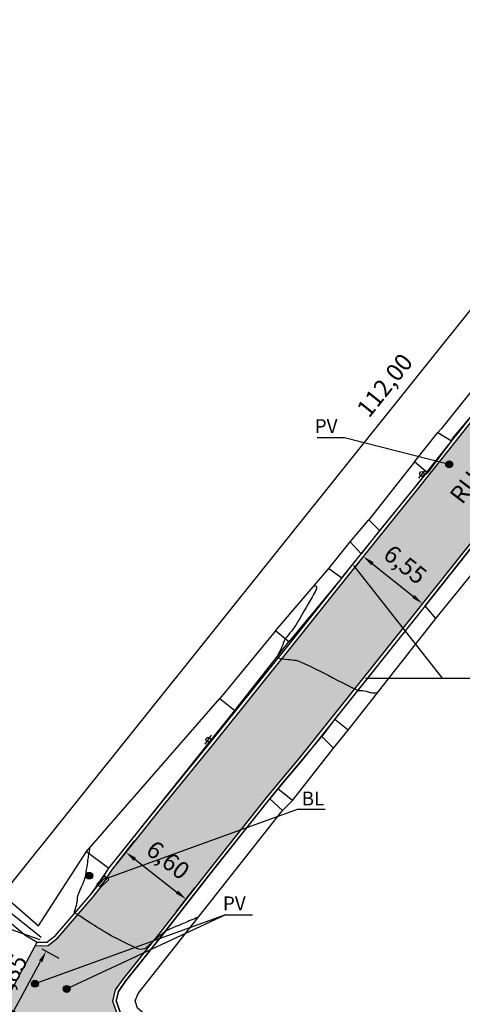
# Model space of a CAD drawing. Units: millimetres. Extents: x 5849 to 9077, y 3872 to 5739.
# Drawn here: x 6986 to 7025, y 4287 to 4372 of the extents above; entities that cross this region are included whole.
import ezdxf
from ezdxf.enums import TextEntityAlignment as Align

# ---------------------------------------------------------------- set-up
doc = ezdxf.new("R2010")
doc.units = ezdxf.units.MM
doc.linetypes.add('CONTINUO', pattern=[0])
doc.layers.add('BUEIRO', color=1, linetype='Continuous', lineweight=9)
for name, color, linetype in [('CANETA01', 1, 'Continuous'), ('Curvas_Auxiliares', 42, 'Continuous'), ('grade', 8, 'Continuous'), ('Meio fio', 2, 'Continuous'), ('MURO', 1, 'Continuous'), ('P01', 1, 'Continuous'), ('P02', 2, 'Continuous'), ('P03', 3, 'Continuous'), ('P04', 4, 'Continuous'), ('ponto', 1, 'Continuous'), ('POSTE', 7, 'Continuous'), ('Rampa', 8, 'CONTINUO')]:
    doc.layers.add(name, color=color, linetype=linetype)
doc.styles.add('2mm', font='romans.shx', dxfattribs={"height": 2})
doc.styles.get("Standard").update_dxf_attribs({"font": 'arial.ttf'})
doc.dimstyles.new('ISO-25', dxfattribs={"dimtxt": 2.5, "dimasz": 2.5, "dimexe": 1.25, "dimexo": 0.625, "dimtad": 1, "dimtxsty": 'Standard', "dimcen": 2.5, "dimadec": 0, "dimazin": 0, "dimtfac": 1, "dimtmove": 0, "dimatfit": 3, "dimfxl": 1, "dimarcsym": 0})
pattern_1 = [(50, (-94.3062, 23.978), (2.73277003, -0.2390863), [0.28575, -3.14325]), (355, (-94.3062, 23.978), (-0.5286513, 2.8658527), [0.2286, -2.5146088]), (100.451445, (-94.0785, 23.958), (2.2041187, 2.6267663), [0.2428501, -2.6713537]), (46.1842, (-94.3062, 24.74), (4.0661856, -0.6306349), [0.428625, -4.714875]), (96.63556, (-93.9674, 24.6875), (3.561062, 3.7113919), [0.3642753, -4.0070341]), (351.18415, (-94.3062, 24.74), (3.561062, 3.7113919), [0.3428995, -3.771896]), (21, (-93.9252, 24.5495), (2.27421587, -1.533978), [0.28575, -3.14325]), (326, (-93.9252, 24.5495), (0.9270304, 2.7628195), [0.2286, -2.5146]), (71.451445, (-93.7357, 24.4217), (3.2012463, 1.2288415), [0.2428501, -2.6713491]), (37.5, (-94.3062, 23.978), (0.04632905, 1.26832558), [0, -2.48412, 0, -2.5527, 0, -2.524125]), (7.5, (-94.3062, 23.978), (1.00229494, 1.50270862), [0, -1.45542, 0, -2.42697, 0, -0.962025]), (327.5, (-95.1559, 23.978), (2.03385893, -0.08593116), [0, -0.9525, 0, -2.9718, 0, -3.94335]), (317.5, (-95.5369, 23.978), (2.22193772, 0.38139737), [0, -1.23825, 0, -1.97358, 0, -2.80035])]

# ---------------------------------------------------------------- blocks, each defined once
blk = doc.blocks.new('PV')
at = {"layer": 'P02'}
h = blk.add_hatch(color=256, dxfattribs=at)
h.dxf.hatch_style = 1
h.paths.add_polyline_path([(6952.31, 9994.15, 1), (6951.31, 9994.15, 1)])
blk.add_circle((6951.81, 9994.15), 0.5, dxfattribs=at)
blk = doc.blocks.new('POSTE')
blk.add_lwpolyline([(-1.16, 0), (1.16, 0)])
blk.add_circle((0, 0), 0.5)
blk = doc.blocks.new('BUEIRO')
at = {"layer": 'BUEIRO'}
for p, q in [((6944.036, 9992.546), (6945.036, 9992.546)), ((6944.036, 9992.096), (6944.036, 9992.546)), ((6944.036, 9992.396), (6945.036, 9992.396)), ((6944.036, 9992.246), (6945.036, 9992.246)), ((6945.036, 9992.096), (6944.036, 9992.096)), ((6945.036, 9992.546), (6945.036, 9992.096))]:
    blk.add_line(p, q, dxfattribs=at)
blk = doc.blocks.new('*D11')
at = {"layer": 'CANETA01', "color": 0, "lineweight": -2, "transparency": 16777216}
for p, q in [((7015.59, 4325.243), (7015.173, 4324.719)), ((7016.734, 4325.073), (7020.29, 4322.239)), ((7020.709, 4321.161), (7020.292, 4320.638))]:
    blk.add_line(p, q, dxfattribs=at)
at = {"layer": 'CANETA01', "color": 0, "transparency": 16777216}
for points in [[(7016.838, 4325.204), (7016.63, 4324.943), (7015.952, 4325.697)], [(7020.393, 4322.369), (7020.186, 4322.108), (7021.071, 4321.615)]]:
    blk.add_solid(points, dxfattribs=at)
at = {"layer": 'Defpoints', "color": 0, "transparency": 16777216}
for p in [(7015.98, 4325.731, 730.142), (7021.071, 4321.615), (7021.099, 4321.65, 730.142)]:
    blk.add_point(p, dxfattribs=at)
at = {"layer": 'CANETA01', "color": 3, "transparency": 16777216, "insert": (7019.463, 4324.849), "char_height": 1.5, "attachment_point": 5, "rotation": 321.4357}
blk.add_mtext('6,55', dxfattribs=at)
blk = doc.blocks.new('*D12')
at = {"layer": 'CANETA01', "color": 0, "lineweight": -2, "transparency": 16777216}
for p, q in [((6994.527, 4299.014), (6996.127, 4301.074)), ((6996.15, 4299.474), (6999.798, 4296.64)), ((6999.754, 4294.953), (7001.354, 4297.013))]:
    blk.add_line(p, q, dxfattribs=at)
at = {"layer": 'CANETA01', "color": 0, "transparency": 16777216}
for points in [[(6996.252, 4299.605), (6996.048, 4299.342), (6995.361, 4300.087)], [(6999.9, 4296.771), (6999.696, 4296.508), (7000.588, 4296.026)]]:
    blk.add_solid(points, dxfattribs=at)
at = {"layer": 'Defpoints', "color": 0, "transparency": 16777216}
for p in [(6994.143, 4298.52, 730.142), (7000.588, 4296.026), (6999.37, 4294.459, 730.142)]:
    blk.add_point(p, dxfattribs=at)
at = {"layer": 'CANETA01', "color": 3, "transparency": 16777216, "insert": (6998.91, 4299.262), "char_height": 1.5, "attachment_point": 5, "rotation": 322.15603}
blk.add_mtext('6,60', dxfattribs=at)
blk = doc.blocks.new('*D13')
at = {"layer": 'CANETA01', "color": 0, "lineweight": -2, "transparency": 16777216}
for p, q in [((6988.086, 4291.716), (6989.56, 4290.918)), ((6985.671, 4286.359), (6987.985, 4290.633)), ((6984.82, 4285.682), (6986.294, 4284.884))]:
    blk.add_line(p, q, dxfattribs=at)
at = {"layer": 'CANETA01', "color": 0, "transparency": 16777216}
for points in [[(6987.838, 4290.713), (6988.131, 4290.554), (6988.461, 4291.513)], [(6985.524, 4286.438), (6985.817, 4286.279), (6985.195, 4285.479)]]:
    blk.add_solid(points, dxfattribs=at)
at = {"layer": 'Defpoints', "color": 0, "transparency": 16777216}
for p in [(6987.536, 4292.013, 730.142), (6988.461, 4291.513), (6984.27, 4285.98, 730.142)]:
    blk.add_point(p, dxfattribs=at)
at = {"layer": 'CANETA01', "color": 3, "transparency": 16777216, "insert": (6985.485, 4289.223), "char_height": 1.5, "attachment_point": 5, "rotation": 61.5751}
blk.add_mtext('6,85', dxfattribs=at)
blk = doc.blocks.new('*D95')
at = {"layer": 'CANETA01', "color": 0, "lineweight": -2, "transparency": 16777216}
for p, q in [((6987.932, 4292.508), (6982.31, 4294.483)), ((6980.452, 4285.421), (6983.158, 4293.125)), ((6982.911, 4283.497), (6978.941, 4284.892))]:
    blk.add_line(p, q, dxfattribs=at)
at = {"layer": 'CANETA01', "color": 0, "transparency": 16777216}
for points in [[(6983.001, 4293.181), (6983.316, 4293.07), (6983.49, 4294.069)], [(6980.295, 4285.476), (6980.609, 4285.366), (6980.12, 4284.477)]]:
    blk.add_solid(points, dxfattribs=at)
at = {"layer": 'Defpoints', "color": 0, "transparency": 16777216}
for p in [(6983.49, 4294.069), (6988.521, 4292.301, 730.142), (6983.5, 4283.29, 734.509)]:
    blk.add_point(p, dxfattribs=at)
at = {"layer": 'CANETA01', "color": 3, "transparency": 16777216, "insert": (6980.365, 4289.779), "char_height": 1.5, "attachment_point": 5, "rotation": 70.64349}
blk.add_mtext('10,31', dxfattribs=at)
blk = doc.blocks.new('*D98')
at = {"layer": 'CANETA01', "color": 0, "lineweight": -2, "transparency": 16777216}
for p, q in [((7057.97, 4380.036), (7053.135, 4383.908)), ((6984.799, 4296.563), (7053.486, 4382.346)), ((6988.034, 4292.692), (6983.198, 4296.563))]:
    blk.add_line(p, q, dxfattribs=at)
at = {"layer": 'CANETA01', "color": 0, "transparency": 16777216}
for points in [[(7053.356, 4382.45), (7053.616, 4382.242), (7054.111, 4383.126)], [(6984.669, 4296.667), (6984.929, 4296.459), (6984.174, 4295.782)]]:
    blk.add_solid(points, dxfattribs=at)
at = {"layer": 'Defpoints', "color": 0, "transparency": 16777216}
for p in [(7054.111, 4383.126), (7058.458, 4379.646, 730.142), (6988.521, 4292.301, 730.142)]:
    blk.add_point(p, dxfattribs=at)
at = {"layer": 'CANETA01', "color": 3, "transparency": 16777216, "insert": (7017.951, 4340.408), "char_height": 1.5, "attachment_point": 5, "rotation": 51.31574}
blk.add_mtext('112,00', dxfattribs=at)

msp = doc.modelspace()

# ---------------------------------------------------------------- hatches: boundary and pattern name
at = {"layer": 'CANETA01'}
h = msp.add_hatch(dxfattribs=at)
h.set_pattern_fill('AR-CONC', color=256, scale=0.015)
h.set_pattern_definition(pattern_1)
h.paths.add_polyline_path([(6977.596, 4242.404), (6983.99, 4260.507), (6988.111, 4272.011), (6989.205, 4275.121), (6989.077, 4275.163), (6989.394, 4276.112), (6989.536, 4276.064), (6990.18, 4277.795), (6990.709, 4278.571), (6991.62, 4278.932), (6993.204, 4278.413), (6994.091, 4277.682), (6998.248, 4282.673), (6996.473, 4284.244), (6995.572, 4285.103), (6994.653, 4285.979), (6994.204, 4287.2), (6994.447, 4288.166), (6995.096, 4289.104), (6998.436, 4293.258), (7002.288, 4298.215), (7007.497, 4304.779), (7008.319, 4305.764), (7010.382, 4308.236), (7016.225, 4315.536), (7021.071, 4321.615), (7028.411, 4330.85), (7031.065, 4334.119), (7031.088, 4334.149), (7030.976, 4334.258), (7031.674, 4334.975), (7031.714, 4334.935), (7037.184, 4341.748), (7044.38, 4350.898), (7047.499, 4354.734), (7051.911, 4360.267), (7052.146, 4360.08), (7053.381, 4359.096), (7058.984, 4354.901), (7071.632, 4368.621), (7072.76, 4370), (7072.054, 4370.579), (7066.644, 4374.472), (7058.458, 4379.646), (7058.225, 4378.885), (7058.173, 4378.422), (7057.688, 4377.819), (7055.061, 4374.427), (7044.891, 4361.895), (7035.488, 4350.164), (7028.899, 4341.825), (7027.063, 4339.55), (7025.119, 4337.125), (7023.129, 4334.623), (7020.64, 4331.5), (7015.98, 4325.731), (7009.836, 4318.02), (7002.97, 4309.454), (6998.594, 4304.1), (6994.143, 4298.52), (6993.736, 4297.879), (6993.881, 4297.738), (6993.194, 4297.032), (6992.548, 4296.22), (6989.471, 4292.661), (6988.627, 4292.003), (6987.519, 4291.983), (6984.27, 4285.98), (6985.159, 4284.979), (6985.466, 4283.976), (6983.389, 4278.091), (6983.516, 4278.048), (6983.198, 4277.1), (6983.056, 4277.148), (6977.817, 4262.378), (6973.667, 4250.907), (6973.957, 4250.866), (6973.85, 4250.101), (6973.328, 4250.174), (6972.695, 4248.84), (6972.067, 4248.188), (6970.91, 4247.456), (6968.965, 4247.446), (6966.863, 4241.069), (6967.855, 4241.048), (6968.708, 4240.695), (6969.274, 4239.681), (6969.362, 4238.324), (6967.115, 4232.486), (6964.386, 4224.865), (6962.864, 4220.172), (6961.075, 4215.193), (6960.834, 4214.522), (6960.981, 4214.453), (6960.555, 4213.548), (6960.494, 4213.577), (6959.117, 4209.743), (6954.901, 4197.944), (6951.838, 4189.265), (6949.406, 4182.376), (6946.258, 4173.457), (6945.044, 4170.173), (6945.202, 4170.111), (6944.836, 4169.18), (6944.751, 4169.214), (6943.379, 4168.233), (6942.282, 4168.204), (6942.283, 4168.054), (6941.283, 4168.046), (6941.282, 4168.194), (6940.11, 4168.256), (6937.506, 4162.152), (6938.341, 4162.107), (6938.327, 4161.855), (6939.143, 4161.717), (6939.928, 4161.104), (6940.606, 4160.164), (6940.935, 4159.523), (6940.763, 4158.073), (6940.103, 4156.165), (6939.353, 4154), (6945.373, 4151.558), (6947.746, 4158.298), (6951.55, 4169.019), (6951.404, 4169.083), (6951.8, 4170.001), (6951.886, 4169.964), (6955.401, 4179.869), (6962.062, 4198.548), (6966.159, 4210.153), (6967.321, 4213.41), (6967.099, 4213.498), (6967.467, 4214.428), (6967.657, 4214.353), (6968.428, 4216.516), (6971.899, 4227.236), (6972.127, 4227.201), (6973.693, 4232.719), (6974.649, 4235.173), (6975.418, 4237.428), (6975.995, 4238.066)])
h.paths.add_polyline_path([(6972.59, 4245.848, -1), (6973.19, 4245.848, -1)], flags=16)
h.paths.add_polyline_path([(6987.183, 4288.702, -1), (6987.783, 4288.702, -1)], flags=16)
h.paths.add_polyline_path([(6989.944, 4288.25, -1), (6990.544, 4288.25, -1)], flags=16)
h.paths.add_polyline_path([(7023.083, 4333.681, -1), (7023.683, 4333.681, -1)], flags=16)
h.paths.add_polyline_path([(6927.625, 4120.505), (6926.483, 4117.288), (6926.607, 4117.242), (6926.264, 4116.303), (6926.148, 4116.345), (6924.623, 4112.049), (6922.566, 4106.255), (6918.645, 4095.132), (6915.319, 4085.553), (6913.52, 4080.374), (6912.714, 4078.076), (6911.131, 4073.73), (6908.257, 4065.71), (6906.077, 4059.67), (6903.734, 4052.773), (6901.58, 4046.588), (6900.8, 4044.349), (6899.688, 4041.154), (6898.84, 4038.793), (6897.527, 4035.218), (6895.702, 4030.253), (6895.358, 4029.311), (6893.679, 4024.96), (6893.086, 4024.524), (6892.477, 4024.462), (6891.729, 4024.77), (6896.058, 4009.824), (6896.061, 4010.853), (6896.864, 4013.309), (6901.527, 4026.539), (6901.842, 4027.344), (6906.787, 4041.351), (6907.892, 4044.716), (6909.291, 4048.436), (6912.403, 4056.698), (6913.316, 4059.636), (6915.773, 4066.388), (6919.789, 4077.06), (6921.008, 4080.277), (6921.636, 4080.889), (6923.257, 4080.921), (6927.85, 4086.754), (6931.642, 4091.888), (6934.134, 4094.287), (6935.987, 4094.409), (6936.027, 4096.923), (6937.289, 4096.971), (6937.537, 4099.396), (6938.542, 4099.182), (6938.578, 4101.577), (6939.871, 4101.507), (6939.86, 4103.743), (6941.163, 4103.716), (6940.688, 4109.283), (6940.608, 4110.906), (6940.13, 4111.917), (6940.732, 4113.254), (6941.535, 4113.794), (6942.263, 4114.075), (6943.178, 4113.5), (6944.67, 4111.862), (6949.724, 4116.468), (6948.678, 4117.738), (6948.423, 4118.89), (6948.126, 4118.617), (6947.72, 4119.059), (6948.645, 4119.909), (6949.403, 4121.035), (6952.7, 4123.977), (6948.304, 4128.904), (6947.124, 4128.212), (6945.453, 4127.854), (6944.347, 4127.89), (6942.828, 4128.3), (6941.434, 4129.138), (6940.214, 4130.496), (6939.397, 4132.525), (6939.298, 4134.272), (6939.803, 4135.902), (6942.738, 4144.076), (6944.584, 4149.317), (6938.543, 4151.663), (6937.075, 4147.424), (6933.948, 4138.46), (6931.009, 4129.955)])
h.paths.add_polyline_path([(6934.779, 4125.591, -1), (6935.379, 4125.591, -1)], flags=16)
h.paths.add_polyline_path([(6940.464, 4120.868, -1), (6939.864, 4120.868, -1)], flags=16)
h.paths.add_polyline_path([(7037.007, 4350.71), (7040.802, 4347.725), (7042.713, 4350.155), (7038.918, 4353.14)], flags=24)
h.paths.add_polyline_path([(7016.69, 4325.24), (7020.465, 4322.23), (7022.392, 4324.647), (7018.617, 4327.657)], flags=24)
h.paths.add_polyline_path([(6996.139, 4299.612), (6999.952, 4296.65), (7001.848, 4299.091), (6998.035, 4302.053)], flags=24)
h.paths.add_polyline_path([(6985.589, 4286.424), (6987.888, 4290.67), (6985.169, 4292.142), (6982.871, 4287.895)], flags=24)
h.paths.add_polyline_path([(6993.374, 4279.378), (6996.465, 4283.088), (6994.09, 4285.066), (6990.999, 4281.357)], flags=24)
h.paths.add_polyline_path([(6984.758, 4279.616), (6989.346, 4278.109), (6990.31, 4281.046), (6985.723, 4282.553)], flags=24)
h.paths.add_polyline_path([(6978.812, 4262.755), (6983.358, 4261.127), (6984.4, 4264.037), (6979.854, 4265.665)], flags=24)
h.paths.add_polyline_path([(6974.662, 4251.304), (6979.215, 4249.696), (6980.244, 4252.61), (6975.691, 4254.218)], flags=24)
h.paths.add_polyline_path([(6966.555, 4228.74), (6971.101, 4227.112), (6972.143, 4230.022), (6967.598, 4231.65)], flags=24)
h.paths.add_polyline_path([(6960.56, 4209.556), (6964.014, 4208.337), (6965.043, 4211.251), (6961.589, 4212.471)], flags=24)
h.paths.add_polyline_path([(6947.18, 4173.564), (6951.73, 4171.949), (6952.764, 4174.862), (6948.213, 4176.477)], flags=24)
h.paths.add_polyline_path([(6941.406, 4155.587), (6944.861, 4154.37), (6945.888, 4157.286), (6942.433, 4158.503)], flags=24)
h.paths.add_polyline_path([(6951.144, 4174.264), (6958.769, 4195.698), (6956.649, 4196.452), (6949.024, 4175.018)], flags=24)
h.paths.add_polyline_path([(7023.623, 4328.42), (7037.531, 4346.424), (7035.75, 4347.8), (7021.843, 4329.796)], flags=24)
h.paths.add_polyline_path([(6934.067, 4136.328), (6938.63, 4134.751), (6939.64, 4137.672), (6935.076, 4139.249)], flags=24)
h.paths.add_polyline_path([(6944.695, 4113.553), (6948.263, 4116.806), (6946.181, 4119.09), (6942.613, 4115.837)], flags=24)
h.paths.add_polyline_path([(6946.395, 4125.218), (6948.834, 4122.485), (6951.14, 4124.543), (6948.702, 4127.276)], flags=24)
h = msp.add_hatch(dxfattribs=at)
h.set_pattern_fill('AR-CONC', color=256, scale=0.015)
h.set_pattern_definition(pattern_1)
h.paths.add_polyline_path([(7048.756, 4209.663), (7055.502, 4215.846), (7058.824, 4221.165), (7061.223, 4224.989), (7067.333, 4235.27), (7072.963, 4244.722), (7078.195, 4253.491), (7095.048, 4282.205), (7104.647, 4298.418), (7109.426, 4306.388), (7115.22, 4316.21), (7118.13, 4321.328), (7119.059, 4324.762), (7120.002, 4326.425), (7121.523, 4327.52), (7122.167, 4327.679), (7122.186, 4327.697), (7116.815, 4332.326), (7116.764, 4331.68), (7114.999, 4328.474), (7112.847, 4325.038), (7111.316, 4322.709), (7106.688, 4314.586), (7097.864, 4299.534), (7091.846, 4289.23), (7089.513, 4285.414), (7083.537, 4275.275), (7077.256, 4264.636), (7071.54, 4254.769), (7066.04, 4245.681), (7058.945, 4233.943), (7057.575, 4233.525), (7056.367, 4233.707), (7055.208, 4234.185), (7054.014, 4235.198), (7049.803, 4230.236), (7052.999, 4227.518), (7053.838, 4226.425), (7053.749, 4225.134), (7051.741, 4221.61), (7051.061, 4220.649), (7049.545, 4218.785), (7022.22, 4194.543), (7010.628, 4184.11), (6997.599, 4172.571), (6983.941, 4160.361), (6975.952, 4153.23), (6968.026, 4146.156), (6958.184, 4137.372), (6948.349, 4128.853), (6952.7, 4123.977), (6955.618, 4126.58), (6962.754, 4132.939), (6968.787, 4138.386), (6985.126, 4152.819), (6995.466, 4162.127), (7010.641, 4175.664), (7026.489, 4189.808), (7040.003, 4201.811)])
h.paths.add_polyline_path([(7030.327, 4194.591, -1), (7030.927, 4194.591, -1)], flags=16)
h.paths.add_polyline_path([(7081.32, 4265.628, -1), (7081.92, 4265.628, -1)], flags=0)
h.paths.add_polyline_path([(7118.185, 4329.328, -1), (7118.785, 4329.328, -1)], flags=16)
h.paths.add_polyline_path([(6959.05, 4137.123), (6962.286, 4133.539), (6964.58, 4135.611), (6961.344, 4139.195)], flags=24)
h.paths.add_polyline_path([(6970.411, 4147.277), (6973.608, 4143.658), (6975.925, 4145.705), (6972.728, 4149.323)], flags=24)
h.paths.add_polyline_path([(6997.831, 4171.739), (7001.045, 4168.136), (7003.351, 4170.193), (7000.137, 4173.796)], flags=24)
h.paths.add_polyline_path([(7017.237, 4189.032), (7020.452, 4185.429), (7022.758, 4187.487), (7019.543, 4191.09)], flags=24)
h.paths.add_polyline_path([(7049.031, 4217.375), (7052.294, 4213.816), (7054.573, 4215.904), (7051.31, 4219.464)], flags=24)
h.paths.add_polyline_path([(7033.842, 4203.822), (7037.049, 4200.212), (7039.36, 4202.265), (7036.153, 4205.875)], flags=24)
h.paths.add_polyline_path([(7051.349, 4230.039), (7054.474, 4233.72), (7052.117, 4235.72), (7048.993, 4232.039)], flags=24)
h.paths.add_polyline_path([(7061.305, 4236.202), (7065.455, 4233.735), (7067.035, 4236.392), (7062.884, 4238.859)], flags=24)
h.paths.add_polyline_path([(7077.908, 4264.139), (7082.072, 4261.694), (7083.637, 4264.36), (7079.473, 4266.804)], flags=24)
h.paths.add_polyline_path([(7092.373, 4288.638), (7096.528, 4286.178), (7098.103, 4288.838), (7093.948, 4291.297)], flags=24)
h.paths.add_polyline_path([(7108.045, 4315.218), (7112.204, 4312.765), (7113.774, 4315.427), (7109.616, 4317.881)], flags=24)
h.paths.add_polyline_path([(7112.768, 4323.436), (7116.803, 4320.783), (7118.501, 4323.365), (7114.467, 4326.018)], flags=24)
h.paths.add_polyline_path([(7097.2, 4290.034), (7110.662, 4311.9), (7108.564, 4313.192), (7095.101, 4291.326)], flags=24)
h.paths.add_polyline_path([(6976.628, 4147.485), (6995.878, 4165.541), (6994.193, 4167.338), (6974.942, 4149.283)], flags=24)

# ---------------------------------------------------------------- linework, layer by layer
for points, elevation in [([(6987.536, 4292.013), (6988.069, 4291.993), (6988.627, 4292.003), (6989.471, 4292.661), (6992.548, 4296.22), (6993.213, 4297.056), (6994.143, 4298.52), (6998.594, 4304.1), (7002.97, 4309.454), (7009.836, 4318.02), (7015.98, 4325.731), (7020.64, 4331.5), (7023.129, 4334.623), (7025.119, 4337.125), (7027.063, 4339.55), (7028.899, 4341.825), (7035.488, 4350.164), (7044.891, 4361.895), (7055.061, 4374.427), (7057.688, 4377.819), (7058.173, 4378.422), (7058.225, 4378.885), (7058.458, 4379.646)], 730.142), ([(6984.123, 4285.708), (6987.683, 4292.286), (6988.064, 4292.293), (6988.521, 4292.301), (6989.264, 4292.879), (6992.317, 4296.412), (6992.968, 4297.231), (6993.899, 4298.695), (6998.361, 4304.288), (7002.737, 4309.642), (7009.601, 4318.207), (7015.746, 4325.919), (7020.406, 4331.688), (7022.895, 4334.809), (7024.884, 4337.312), (7026.829, 4339.738), (7028.665, 4342.012), (7035.253, 4350.35), (7044.658, 4362.083), (7054.826, 4374.613)], 755.391), ([(6987.536, 4292.013), (6987.683, 4292.286), (6988.064, 4292.293), (6988.521, 4292.301), (6989.264, 4292.879), (6992.317, 4296.412), (6992.968, 4297.231), (6993.899, 4298.695), (6998.361, 4304.288), (7002.737, 4309.642), (7009.601, 4318.207), (7015.746, 4325.919), (7020.406, 4331.688), (7022.895, 4334.809), (7024.884, 4337.312), (7026.829, 4339.738), (7028.665, 4342.012), (7035.253, 4350.35), (7044.658, 4362.083), (7054.826, 4374.613)], 730.142), ([(7066.644, 4374.472), (7072.054, 4370.579), (7072.76, 4370), (7071.632, 4368.621), (7058.984, 4354.901), (7053.381, 4359.096), (7052.146, 4360.08), (7047.733, 4354.546), (7044.614, 4350.71), (7037.419, 4341.562), (7031.93, 4334.725), (7031.299, 4333.931), (7028.645, 4330.663), (7021.306, 4321.428), (7016.459, 4315.349), (7010.615, 4308.046), (7008.55, 4305.572), (7007.73, 4304.59), (7002.524, 4298.03), (6998.672, 4293.072), (6995.337, 4288.924), (6994.724, 4288.04), (6994.517, 4287.217), (6994.91, 4286.148)], 755.391), ([(7052.146, 4360.08), (7051.911, 4360.267), (7047.499, 4354.734), (7044.38, 4350.898), (7037.184, 4341.748), (7031.696, 4334.912), (7031.065, 4334.119), (7028.411, 4330.85), (7021.071, 4321.615), (7016.225, 4315.536), (7010.382, 4308.236), (7008.319, 4305.764), (7007.497, 4304.779), (7002.288, 4298.215), (6998.436, 4293.258), (6995.096, 4289.104), (6994.447, 4288.166), (6994.204, 4287.2), (6994.653, 4285.979), (6995.572, 4285.103), (6996.473, 4284.244), (6998.248, 4282.673)], 730.142), ([(7052.146, 4360.08), (7047.733, 4354.546), (7044.614, 4350.71), (7037.419, 4341.562), (7031.93, 4334.725), (7031.299, 4333.931), (7028.645, 4330.663), (7021.306, 4321.428), (7016.459, 4315.349), (7010.615, 4308.046), (7008.55, 4305.572), (7007.73, 4304.59), (7002.524, 4298.03), (6998.672, 4293.072), (6995.337, 4288.924), (6994.724, 4288.04), (6994.517, 4287.217), (6994.91, 4286.148), (6995.779, 4285.32), (6996.677, 4284.465), (6998.434, 4282.896), (6998.248, 4282.673)], 730.142)]:
    msp.add_lwpolyline(points, dxfattribs=dict(at, elevation=elevation))
at = {"layer": 'Curvas_Auxiliares'}
for points, knots in [([(7011.668, 4323.135, 732), (7011.831, 4323.186, 732), (7011.856, 4323.148, 732), (7011.905, 4323.076, 732), (7011.968, 4322.981, 732), (7011.315, 4321.846, 732), (7010.662, 4320.711, 732), (7010.01, 4319.576, 732), (7009.725, 4319.244, 732), (7009.441, 4318.913, 732), (7009.157, 4318.581, 732), (7009.062, 4318.321, 732), (7008.968, 4318.062, 732), (7008.873, 4317.802, 732), (7008.709, 4317.502, 732), (7008.546, 4317.203, 732), (7008.382, 4316.903, 732), (7009.068, 4316.825, 732), (7009.754, 4316.748, 732), (7010.439, 4316.67, 732), (7012.111, 4315.809, 732), (7013.782, 4314.948, 732), (7015.453, 4314.087, 732), (7015.63, 4314.09, 732), (7015.806, 4314.093, 732), (7015.983, 4314.096, 732), (7016.352, 4313.987, 732), (7016.647, 4313.9, 732), (7016.822, 4313.848, 732), (7017.24, 4313.959, 732)], [10.472052, 10.472052, 10.472052, 10.472052, 11, 11, 12, 12, 13, 13, 14, 14, 15, 15, 16, 16, 17, 17, 18, 18, 19, 19, 20, 20, 21, 21, 22, 22, 23, 23, 23.59565, 23.59565, 23.59565, 23.59565]), ([(7001.638, 4294.45, 733), (7001.258, 4294.309, 733), (7000.745, 4294.091, 733), (6999.895, 4293.731, 733), (6998.835, 4293.281, 733), (6998.763, 4293.225, 733), (6998.69, 4293.168, 733), (6998.618, 4293.112, 733), (6998.595, 4293.09, 733), (6998.572, 4293.068, 733), (6998.549, 4293.046, 733), (6998.343, 4292.872, 733), (6998.136, 4292.698, 733), (6997.93, 4292.525, 733), (6997.557, 4292.183, 733), (6997.184, 4291.842, 733), (6996.811, 4291.501, 733), (6995.812, 4291.998, 733), (6994.812, 4292.496, 733), (6993.813, 4292.993, 733), (6992.906, 4293.572, 733), (6992, 4294.151, 733), (6991.093, 4294.729, 733), (6991.028, 4294.776, 733), (6990.962, 4294.822, 733), (6990.897, 4294.868, 733), (6990.99, 4295.18, 733), (6991.083, 4295.493, 733), (6991.177, 4295.805, 733), (6991.173, 4295.952, 733), (6991.169, 4296.099, 733), (6991.166, 4296.246, 733), (6991.403, 4296.803, 733), (6991.639, 4297.36, 733), (6991.876, 4297.917, 733), (6991.94, 4298.361, 733), (6992.003, 4298.805, 733), (6992.067, 4299.248, 733), (6992.1, 4299.502, 733), (6992.134, 4299.756, 733), (6992.167, 4300.01, 733), (6992.205, 4300.131, 733), (6992.242, 4300.253, 733), (6992.263, 4300.325, 733), (6992.245, 4300.369, 733), (6992.21, 4300.437, 733)], [100.396551, 100.396551, 100.396551, 100.396551, 101, 101, 102, 102, 103, 103, 104, 104, 105, 105, 106, 106, 107, 107, 108, 108, 109, 109, 110, 110, 111, 111, 112, 112, 113, 113, 114, 114, 115, 115, 116, 116, 117, 117, 118, 118, 119, 119, 120, 120, 121, 121, 121.185584, 121.185584, 121.185584, 121.185584])]:
    msp.add_open_spline(points, degree=3, knots=knots, dxfattribs=at)
at = {"layer": 'grade', "elevation": 732.403}
msp.add_lwpolyline([(7007.838, 4304.726), (7008.93, 4303.701), (7009.803, 4304.559), (7008.55, 4305.572), (7007.838, 4304.726)], dxfattribs=at)
at = {"layer": 'Meio fio'}
for points, elevation in [([(7021.306, 4321.428), (7021.306, 4321.428), (7028.645, 4330.663), (7031.299, 4333.931), (7031.93, 4334.725), (7037.419, 4341.562), (7044.614, 4350.71), (7047.733, 4354.546)], 733.507), ([(7021.51, 4332.949), (7021.209, 4332.689), (7017.344, 4327.936)], 730.165), ([(7022.234, 4320.33), (7031.925, 4332.256)], 731.568), ([(7014.085, 4323.85), (7015.746, 4325.919), (7015.746, 4325.919)], 733.402), ([(6996.677, 4284.465), (6994.91, 4286.148), (6994.517, 4287.217), (6994.724, 4288.04), (6995.337, 4288.924), (6998.097, 4292.373), (6998.672, 4293.072), (7002.524, 4298.03), (7007.838, 4304.726), (7008.55, 4305.572), (7012.341, 4310.113), (7012.341, 4310.113)], 733.507), ([(6968.041, 4308.823), (6977.921, 4300.203), (6981.685, 4297.084), (6986.616, 4292.923), (6987.683, 4292.286), (6988.521, 4292.301), (6989.264, 4292.879), (6992.317, 4296.412), (6992.896, 4297.219), (6993.899, 4298.695)], 733.402)]:
    msp.add_lwpolyline(points, dxfattribs=dict(at, elevation=elevation))
at = {"layer": 'Meio fio', "elevation": 733.402}
msp.add_lwpolyline([(7004.803, 4312.363), (7004.803, 4312.363)], close=True, dxfattribs=at)
at = {"layer": 'MURO'}
for points, elevation in [([(7020.394, 4333.893), (7016.436, 4328.887)], 730.165), ([(7012.966, 4324.648), (7014.817, 4326.969)], 731.656), ([(7014.647, 4310.652), (7014.647, 4310.652)], 732.205), ([(7009.803, 4304.559), (7013.356, 4309.1)], 732.31), ([(6996.44, 4287.855), (7008.93, 4303.701)], 733.128), ([(6979.046, 4301.204), (6985.951, 4295.316), (6987.793, 4293.703)], 733.717), ([(6987.793, 4293.703), (6991.969, 4300.16)], 733.396), ([(7000.313, 4283.268), (6996.387, 4286.573), (6996.176, 4287.231), (6996.44, 4287.855)], 734.424)]:
    msp.add_lwpolyline(points, dxfattribs=dict(at, elevation=elevation))
at = {"layer": 'P01'}
for p, q in [((7014.306, 4335.995), (7023.383, 4333.681, 293.292)), ((7010.294, 4303.805, 434.969), (6993.774, 4297.842, 732.827)), ((7004.004, 4294.665, -2.334), (6987.483, 4288.702, 295.524))]:
    msp.add_line(p, q, dxfattribs=at)
at = {"layer": 'ponto'}
for p, q in [((7011.96, 4335.995), (7014.306, 4335.995)), ((7022.817, 4315.153), (7015.127, 4324.922, 695.233)), ((7016.127, 4315.153), (7048.499, 4315.153)), ((7010.294, 4303.805, 434.969), (7012.64, 4303.805, 434.969)), ((7004.004, 4294.665, -2.334), (6990.244, 4288.25, 295.476)), ((7004.004, 4294.665, -2.334), (7006.349, 4294.665, -2.334))]:
    msp.add_line(p, q, dxfattribs=at)
at = {"layer": 'Rampa'}
for points, elevation in [([(7028.765, 4341.862), (7026.255, 4339.108), (7025.692, 4338.346), (7023.653, 4335.913), (7023.585, 4335.705)], 730.997), ([(7025.37, 4340.092), (7022.72, 4336.783), (7022.412, 4336.451), (7023.585, 4335.705), (7023.585, 4335.705)], 730.165), ([(7020.394, 4333.893), (7020.394, 4333.893), (7022.412, 4336.451)], 731.637), ([(7023.585, 4335.705), (7021.51, 4332.949), (7020.394, 4333.893)], 730.165), ([(7021.51, 4332.949), (7021.51, 4332.949)], 731.449), ([(7014.817, 4326.969), (7016.436, 4328.887), (7017.344, 4327.936)], 731.683), ([(7017.344, 4327.936), (7015.746, 4325.919)], 731.449), ([(7014.817, 4326.969), (7015.746, 4325.919)], 731.683), ([(7008.349, 4319.266), (7012.966, 4324.648), (7014.085, 4323.85)], 731.731), ([(7014.085, 4323.85), (7009.485, 4318.303)], 731.562), ([(7013.356, 4309.1), (7014.647, 4310.652), (7022.234, 4320.33), (7021.306, 4321.428), (7013.431, 4311.55), (7012.341, 4310.113), (7013.356, 4309.1)], 732.31), ([(7003.51, 4313.41), (7004.803, 4312.363), (7009.485, 4318.303), (7008.349, 4319.266), (7003.51, 4313.41)], 732.492), ([(6991.969, 4300.16), (7003.51, 4313.41)], 733.025), ([(6993.899, 4298.695), (7004.803, 4312.363)], 732.783), ([(7014.647, 4310.652), (7013.465, 4311.594)], 732.205), ([(6991.969, 4300.16), (6993.899, 4298.695)], 733.025)]:
    msp.add_lwpolyline(points, dxfattribs=dict(at, elevation=elevation))

# ---------------------------------------------------------------- block references
at = {"layer": 'P02', "xscale": 0.6, "yscale": 0.6, "zscale": 0.6}
for p in [(2852.3, -1662.81, 293.292), (2821.113, -1698.444, 295.086), (2816.4, -1707.789, 295.524), (2819.161, -1708.241, 295.476)]:
    msp.add_blockref('PV', p, dxfattribs=at)
at = {"layer": 'P02', "rotation": 45.75405954373957}
msp.add_blockref('BUEIRO', (9305.906, -7649.23, 732.827), dxfattribs=at)
at = {"layer": 'POSTE', "xscale": 0.4, "yscale": 0.4, "zscale": 0.4}
for p, rotation in [((7021.019, 4332.847), 229.8608328434624), ((7002.507, 4309.836), 54.07163902567093)]:
    msp.add_blockref('POSTE', p, dxfattribs=dict(at, rotation=rotation))

# ---------------------------------------------------------------- texts
at = {"layer": 'P03', "style": '2mm'}
for s, p in [('PV', (7011.731, 4337.588)), ('BL', (7010.602, 4305.339, -2.334)), ('PV', (7003.775, 4296.257, -2.334))]:
    msp.add_text(s, height=1.2, rotation=0.21348, dxfattribs=at).set_placement(p, align=Align.TOP_LEFT)
at = {"layer": 'P04', "style": '2mm'}
msp.add_text('RUA RICARDO LEITE', height=1.5, rotation=52.3155, dxfattribs=at).set_placement((7030.676, 4337.346), align=Align.BOTTOM_CENTER)

# ---------------------------------------------------------------- dimensions: what is measured, and where the dimension line sits
at = {"layer": 'CANETA01'}
for p1, p2, distance, text, picture, middle in [((6988.521, 4292.301, 730.142), (7058.458, 4379.646, 730.142), 5.569, '112,00', '*D98', (7017.951, 4340.408)), ((6994.143, 4298.52, 730.142), (6999.37, 4294.459, 730.142), 1.984, '6,60', '*D12', (6998.91, 4299.262)), ((6984.27, 4285.98, 730.142), (6987.536, 4292.013, 730.142), -1.051, '6,85', '*D13', (6985.485, 4289.223))]:
    dim = msp.add_aligned_dim(p1=p1, p2=p2, distance=distance, text=text, dimstyle='ISO-25', override={"dimtxt": 1.5, "dimasz": 1, "dimclrt": 3}, dxfattribs=at)
    dim.commit()
    dim.dimension.update_dxf_attribs({"geometry": picture, "text_midpoint": middle})
dim = msp.add_aligned_dim(p1=(7015.98, 4325.731, 730.142), p2=(7021.099, 4321.65, 730.142), distance=-0.044, dimstyle='ISO-25', override={"dimtxt": 1.5, "dimasz": 1, "dimclrt": 3}, dxfattribs=at)
dim.commit()
dim.dimension.update_dxf_attribs({"geometry": '*D11', "text_midpoint": (7019.463, 4324.849)})
dim = msp.add_linear_dim(base=(6983.49, 4294.069), p1=(6983.5, 4283.29, 734.509), p2=(6988.521, 4292.301, 730.142), angle=250.64349, text='10,31', dimstyle='ISO-25', override={"dimtxt": 1.5, "dimasz": 1, "dimclrt": 3}, dxfattribs=at)
dim.commit()
dim.dimension.update_dxf_attribs({"geometry": '*D95', "text_midpoint": (6980.365, 4289.779)})

doc.saveas('drawing.dxf')
